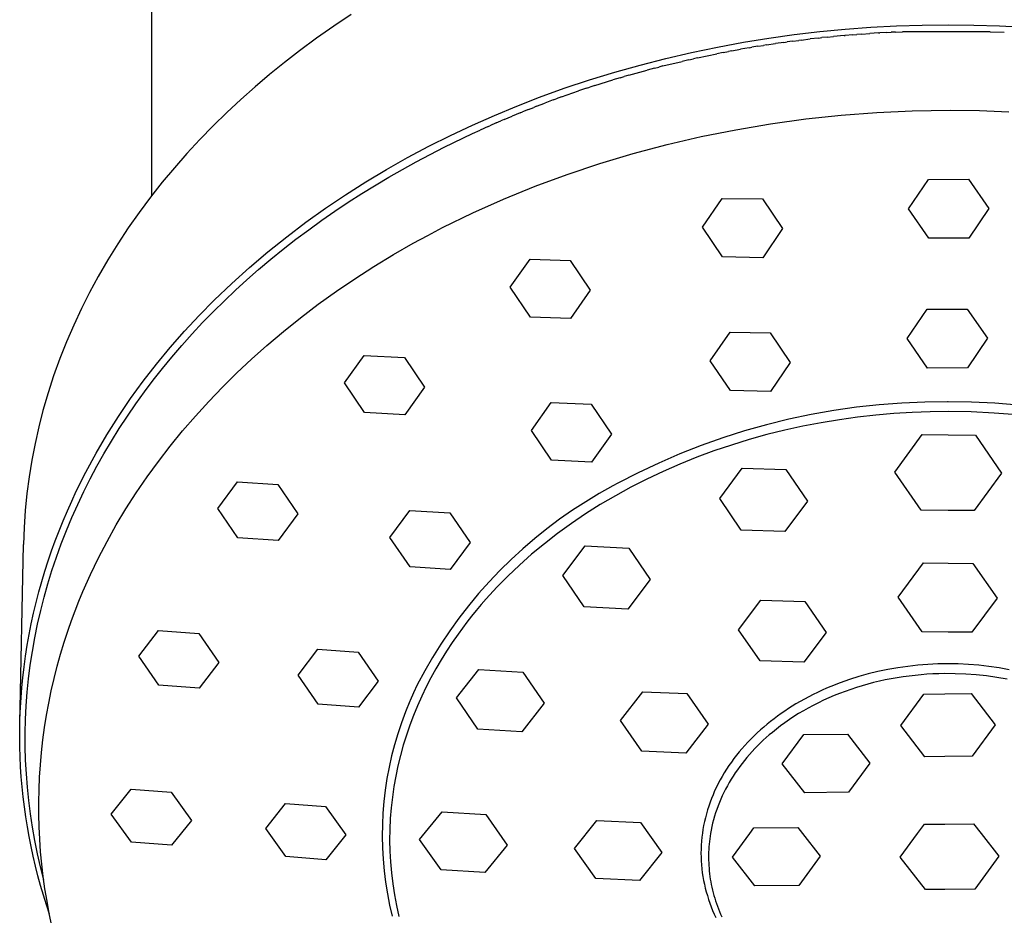
# Model space of a CAD drawing. Units: millimetres. Extents: x -657 to 411, y -1313 to 1410.
# Drawn here: x 240 to 294, y 1041 to 1089 of the extents above; entities that cross this region are included whole.
import ezdxf

# ---------------------------------------------------------------- set-up
doc = ezdxf.new("R2010")
doc.units = ezdxf.units.MM
doc.header["$MEASUREMENT"] = 0

msp = doc.modelspace()

# ---------------------------------------------------------------- linework, layer by layer
for p, q in [((247.402, 1079.756), (247.402, 1160.537)), ((258.191, 1089.541), (257.244, 1088.912)), ((257.244, 1088.912), (256.312, 1088.262)), ((282.145, 1088.459), (283.526, 1088.621)), ((283.526, 1088.621), (284.91, 1088.754)), ((284.91, 1088.754), (286.296, 1088.858)), ((286.296, 1088.858), (287.685, 1088.931)), ((287.162, 1088.573), (286.773, 1088.552)), ((287.162, 1088.573), (287.394, 1088.585)), ((287.622, 1088.595), (287.394, 1088.584)), ((287.622, 1088.595), (288.012, 1088.611)), ((287.685, 1088.931), (289.074, 1088.976)), ((292.753, 1088.617), (288.012, 1088.611)), ((289.074, 1088.976), (290.465, 1088.991)), ((290.465, 1088.991), (291.855, 1088.976)), ((291.855, 1088.976), (293.245, 1088.932)), ((292.753, 1088.617), (293.511, 1088.586)), ((293.245, 1088.932), (294.633, 1088.858)), ((256.312, 1088.262), (255.396, 1087.589)), ((277.989, 1087.784), (279.395, 1088.044)), ((279.395, 1088.044), (280.768, 1088.266)), ((280.768, 1088.266), (282.145, 1088.459)), ((281.587, 1088.039), (281.126, 1087.973)), ((281.587, 1088.039), (281.757, 1088.063)), ((282.055, 1088.103), (281.757, 1088.063)), ((282.055, 1088.103), (282.388, 1088.147)), ((282.522, 1088.163), (282.388, 1088.146)), ((282.522, 1088.164), (283.018, 1088.224)), ((283.455, 1088.273), (283.018, 1088.224)), ((283.455, 1088.274), (283.647, 1088.294)), ((283.921, 1088.323), (283.647, 1088.294)), ((283.921, 1088.323), (284.274, 1088.359)), ((284.851, 1088.412), (284.275, 1088.358)), ((284.851, 1088.412), (284.901, 1088.416)), ((285.315, 1088.451), (284.901, 1088.416)), ((285.315, 1088.451), (285.527, 1088.468)), ((285.778, 1088.487), (285.527, 1088.468)), ((285.778, 1088.487), (286.24, 1088.519)), ((286.702, 1088.548), (286.24, 1088.519)), ((286.702, 1088.548), (286.773, 1088.552)), ((255.396, 1087.589), (254.578, 1086.958)), ((275.197, 1087.169), (276.589, 1087.493)), ((276.589, 1087.493), (277.989, 1087.784)), ((278.312, 1087.49), (278.599, 1087.546)), ((278.78, 1087.579), (278.599, 1087.545)), ((278.78, 1087.58), (279.248, 1087.665)), ((279.716, 1087.747), (279.248, 1087.665)), ((279.716, 1087.748), (279.863, 1087.773)), ((280.184, 1087.826), (279.863, 1087.772)), ((280.184, 1087.826), (280.494, 1087.876)), ((280.652, 1087.9), (280.494, 1087.876)), ((280.652, 1087.901), (281.126, 1087.973)), ((273.812, 1086.814), (275.197, 1087.169)), ((275.049, 1086.76), (276.078, 1087.011)), ((276.444, 1087.095), (276.078, 1087.01)), ((276.444, 1087.095), (276.707, 1087.155)), ((276.911, 1087.199), (276.707, 1087.154)), ((276.911, 1087.2), (277.968, 1087.422)), ((278.312, 1087.49), (277.968, 1087.422)), ((254.578, 1086.958), (253.775, 1086.309)), ((272.436, 1086.426), (273.812, 1086.814)), ((273.199, 1086.261), (274.197, 1086.538)), ((274.585, 1086.64), (274.197, 1086.538)), ((274.585, 1086.641), (274.822, 1086.703)), ((275.049, 1086.76), (274.823, 1086.702)), ((253.775, 1086.309), (252.986, 1085.641)), ((269.713, 1085.552), (271.069, 1086.005)), ((271.069, 1086.005), (272.436, 1086.426)), ((271.367, 1085.703), (272.33, 1086.004)), ((272.739, 1086.127), (272.33, 1086.004)), ((272.739, 1086.127), (272.95, 1086.189)), ((273.199, 1086.261), (272.95, 1086.189)), ((252.986, 1085.641), (252.214, 1084.956)), ((268.369, 1085.066), (269.713, 1085.552)), ((269.556, 1085.085), (270.482, 1085.41)), ((270.912, 1085.553), (270.482, 1085.409)), ((270.912, 1085.554), (271.096, 1085.615)), ((271.367, 1085.702), (271.096, 1085.614)), ((252.214, 1084.956), (251.459, 1084.252)), ((267.149, 1084.592), (268.369, 1085.066)), ((269.107, 1084.921), (268.66, 1084.754)), ((269.107, 1084.922), (269.263, 1084.979)), ((269.556, 1085.085), (269.264, 1084.979)), ((265.94, 1084.09), (267.149, 1084.592)), ((267.772, 1084.409), (267.459, 1084.284)), ((267.771, 1084.41), (268.057, 1084.522)), ((268.215, 1084.583), (268.057, 1084.522)), ((268.215, 1084.584), (268.66, 1084.755)), ((286.608, 1084.249), (288.535, 1084.338)), ((288.535, 1084.338), (290.582, 1084.368)), ((290.582, 1084.368), (292.173, 1084.344)), ((292.173, 1084.344), (293.762, 1084.281)), ((251.459, 1084.252), (250.72, 1083.53)), ((264.743, 1083.561), (265.94, 1084.09)), ((266.018, 1083.677), (266.274, 1083.788)), ((266.454, 1083.865), (266.274, 1083.787)), ((266.453, 1083.865), (266.891, 1084.05)), ((267.33, 1084.231), (266.891, 1084.05)), ((267.33, 1084.232), (267.459, 1084.284)), ((280.873, 1083.632), (282.774, 1083.895)), ((282.774, 1083.895), (284.687, 1084.101)), ((284.687, 1084.101), (286.608, 1084.249)), ((250.72, 1083.53), (250.001, 1082.79)), ((263.559, 1083.003), (264.743, 1083.561)), ((264.75, 1083.101), (265.155, 1083.289)), ((265.586, 1083.484), (265.155, 1083.289)), ((265.586, 1083.485), (265.687, 1083.53)), ((266.019, 1083.676), (265.687, 1083.529)), ((277.117, 1082.937), (278.986, 1083.313)), ((278.986, 1083.313), (280.873, 1083.632)), ((250.001, 1082.79), (249.3, 1082.031)), ((262.389, 1082.416), (263.559, 1083.003)), ((263.213, 1082.363), (264.75, 1083.101)), ((275.268, 1082.507), (277.117, 1082.937)), ((261.234, 1081.801), (262.389, 1082.416)), ((261.7, 1081.577), (263.213, 1082.363)), ((273.441, 1082.023), (275.268, 1082.507)), ((249.3, 1082.031), (248.622, 1081.259)), ((260.095, 1081.158), (261.234, 1081.801)), ((271.641, 1081.484), (273.441, 1082.023)), ((248.622, 1081.259), (247.964, 1080.468)), ((258.973, 1080.485), (260.095, 1081.158)), ((260.214, 1080.743), (261.7, 1081.577)), ((269.87, 1080.893), (271.641, 1081.484)), ((258.756, 1079.858), (260.214, 1080.743)), ((268.13, 1080.25), (269.87, 1080.893)), ((288.332, 1079.026), (289.406, 1080.619)), ((289.406, 1080.619), (291.572, 1080.629)), ((291.572, 1080.629), (292.666, 1079.046)), ((247.964, 1080.468), (247.328, 1079.661)), ((257.874, 1079.787), (258.973, 1080.485)), ((266.425, 1079.556), (268.13, 1080.25)), ((247.328, 1079.661), (246.715, 1078.837)), ((256.794, 1079.06), (257.874, 1079.787)), ((258.026, 1079.389), (258.756, 1079.858)), ((264.757, 1078.81), (266.425, 1079.556)), ((277.184, 1078.034), (278.257, 1079.598)), ((278.257, 1079.598), (280.424, 1079.564)), ((280.424, 1079.564), (281.517, 1077.961)), ((255.734, 1078.305), (256.794, 1079.06)), ((257.303, 1078.907), (258.026, 1079.389)), ((289.425, 1077.436), (288.332, 1079.026)), ((292.666, 1079.046), (291.592, 1077.446)), ((246.715, 1078.837), (246.124, 1077.995)), ((256.59, 1078.412), (257.303, 1078.907)), ((263.129, 1078.015), (264.757, 1078.81)), ((246.124, 1077.995), (245.558, 1077.138)), ((254.695, 1077.521), (255.734, 1078.305)), ((255.886, 1077.903), (256.59, 1078.412)), ((262.332, 1077.598), (263.129, 1078.015)), ((278.277, 1076.427), (277.184, 1078.034)), ((281.517, 1077.961), (280.444, 1076.388)), ((253.679, 1076.707), (254.695, 1077.521)), ((254.507, 1076.848), (255.192, 1077.382)), ((255.192, 1077.382), (255.886, 1077.903)), ((261.545, 1077.17), (262.332, 1077.598)), ((291.592, 1077.446), (289.425, 1077.436)), ((245.558, 1077.138), (245.017, 1076.265)), ((253.833, 1076.301), (254.507, 1076.848)), ((260.47, 1076.554), (261.545, 1077.17)), ((252.688, 1075.865), (253.679, 1076.707)), ((259.418, 1075.915), (260.47, 1076.554)), ((266.786, 1074.787), (267.859, 1076.315)), ((267.859, 1076.315), (270.026, 1076.239)), ((280.444, 1076.388), (278.277, 1076.427)), ((245.017, 1076.265), (244.502, 1075.376)), ((251.721, 1074.994), (252.688, 1075.865)), ((253.17, 1075.741), (253.833, 1076.301)), ((258.389, 1075.253), (259.418, 1075.915)), ((270.026, 1076.239), (271.119, 1074.628)), ((244.502, 1075.376), (244.034, 1074.511)), ((252.544, 1075.191), (253.17, 1075.741)), ((257.384, 1074.57), (258.389, 1075.253)), ((250.782, 1074.093), (251.721, 1074.994)), ((251.928, 1074.629), (252.544, 1075.191)), ((267.879, 1073.176), (266.786, 1074.787)), ((244.034, 1074.511), (243.592, 1073.633)), ((251.324, 1074.056), (251.928, 1074.629)), ((256.404, 1073.866), (257.384, 1074.57)), ((271.119, 1074.628), (270.046, 1073.093)), ((249.963, 1073.261), (250.782, 1074.093)), ((250.731, 1073.47), (251.324, 1074.056)), ((255.45, 1073.142), (256.404, 1073.866)), ((243.592, 1073.633), (243.176, 1072.743)), ((249.169, 1072.406), (249.963, 1073.261)), ((250.15, 1072.873), (250.731, 1073.47)), ((254.521, 1072.398), (255.45, 1073.142)), ((270.046, 1073.093), (267.879, 1073.176)), ((288.263, 1072.009), (289.336, 1073.601)), ((289.336, 1073.601), (291.503, 1073.611)), ((291.503, 1073.611), (292.596, 1072.028)), ((243.176, 1072.743), (242.787, 1071.841)), ((249.582, 1072.264), (250.15, 1072.873)), ((248.399, 1071.529), (249.169, 1072.406)), ((249.026, 1071.643), (249.582, 1072.264)), ((253.619, 1071.634), (254.521, 1072.398)), ((277.602, 1070.809), (278.675, 1072.366)), ((278.675, 1072.366), (280.842, 1072.323)), ((280.842, 1072.323), (281.935, 1070.718)), ((242.787, 1071.841), (242.425, 1070.927)), ((247.656, 1070.629), (248.399, 1071.529)), ((248.484, 1071.011), (249.026, 1071.643)), ((252.797, 1070.902), (253.619, 1071.634)), ((289.356, 1070.418), (288.263, 1072.009)), ((292.596, 1072.028), (291.523, 1070.427)), ((247.976, 1070.393), (248.484, 1071.011)), ((257.818, 1069.61), (258.892, 1071.096)), ((258.892, 1071.096), (261.059, 1070.983)), ((261.059, 1070.983), (262.152, 1069.376)), ((242.425, 1070.927), (242.092, 1070.002)), ((246.941, 1069.707), (247.656, 1070.629)), ((252, 1070.154), (252.797, 1070.902)), ((278.695, 1069.2), (277.602, 1070.809)), ((281.935, 1070.718), (280.862, 1069.152)), ((242.092, 1070.002), (241.788, 1069.068)), ((247.481, 1069.764), (247.976, 1070.393)), ((251.228, 1069.391), (252, 1070.154)), ((291.523, 1070.427), (289.356, 1070.418)), ((246.255, 1068.763), (246.941, 1069.707)), ((247, 1069.125), (247.481, 1069.764)), ((250.481, 1068.613), (251.228, 1069.391)), ((258.912, 1068.006), (257.818, 1069.61)), ((241.788, 1069.068), (241.514, 1068.125)), ((246.532, 1068.476), (247, 1069.125)), ((262.152, 1069.376), (261.078, 1067.886)), ((280.862, 1069.152), (278.695, 1069.2)), ((245.6, 1067.798), (246.255, 1068.763)), ((246.079, 1067.817), (246.532, 1068.476)), ((249.76, 1067.821), (250.481, 1068.613)), ((267.929, 1067.04), (269.002, 1068.551)), ((269.002, 1068.551), (271.169, 1068.46)), ((271.169, 1068.46), (272.262, 1066.849)), ((286.737, 1068.431), (285.507, 1068.296)), ((287.971, 1068.526), (286.737, 1068.431)), ((289.208, 1068.579), (287.971, 1068.526)), ((290.446, 1068.592), (289.208, 1068.579)), ((290.465, 1068.592), (290.446, 1068.592)), ((291.734, 1068.572), (290.465, 1068.592)), ((293.002, 1068.511), (291.734, 1068.572)), ((294.268, 1068.41), (293.002, 1068.511)), ((241.514, 1068.125), (241.285, 1067.235)), ((244.976, 1066.812), (245.6, 1067.798)), ((245.641, 1067.148), (246.079, 1067.817)), ((249.066, 1067.016), (249.76, 1067.821)), ((261.078, 1067.886), (258.912, 1068.006)), ((283.063, 1067.904), (281.852, 1067.647)), ((284.281, 1068.12), (283.063, 1067.904)), ((285.507, 1068.296), (284.281, 1068.12)), ((286.561, 1067.87), (285.575, 1067.759)), ((287.544, 1067.956), (286.561, 1067.87)), ((288.524, 1068.016), (287.544, 1067.956)), ((289.498, 1068.052), (288.524, 1068.016)), ((290.465, 1068.064), (289.498, 1068.052)), ((291.718, 1068.045), (290.465, 1068.064)), ((292.969, 1067.985), (291.718, 1068.045)), ((294.218, 1067.885), (292.969, 1067.985)), ((280.65, 1067.35), (279.459, 1067.014)), ((281.852, 1067.647), (280.65, 1067.35)), ((282.619, 1067.27), (281.64, 1067.054)), ((283.602, 1067.459), (282.619, 1067.27)), ((284.588, 1067.622), (283.602, 1067.459)), ((285.575, 1067.759), (284.588, 1067.622)), ((241.285, 1067.235), (241.084, 1066.34)), ((244.387, 1065.81), (244.976, 1066.812)), ((245.217, 1066.47), (245.641, 1067.148)), ((248.398, 1066.197), (249.066, 1067.016)), ((269.022, 1065.431), (267.929, 1067.04)), ((272.262, 1066.849), (271.189, 1065.33)), ((279.459, 1067.014), (278.279, 1066.638)), ((280.667, 1066.813), (279.702, 1066.545)), ((281.64, 1067.054), (280.667, 1066.813)), ((287.598, 1064.791), (289.069, 1066.819)), ((289.069, 1066.819), (290.465, 1066.803)), ((290.465, 1066.803), (291.947, 1066.789)), ((291.947, 1066.789), (293.355, 1064.731)), ((241.084, 1066.34), (240.909, 1065.438)), ((244.81, 1065.782), (245.217, 1066.47)), ((247.757, 1065.366), (248.398, 1066.197)), ((277.113, 1066.223), (275.961, 1065.77)), ((278.279, 1066.638), (277.113, 1066.223)), ((278.747, 1066.252), (277.803, 1065.933)), ((279.702, 1066.545), (278.747, 1066.252)), ((243.833, 1064.788), (244.387, 1065.81)), ((244.432, 1065.109), (244.81, 1065.782)), ((275.961, 1065.77), (274.825, 1065.279)), ((277.803, 1065.933), (276.872, 1065.589)), ((240.909, 1065.438), (240.763, 1064.531)), ((247.144, 1064.523), (247.757, 1065.366)), ((271.189, 1065.33), (269.022, 1065.431)), ((274.825, 1065.279), (273.705, 1064.75)), ((275.957, 1065.22), (275.057, 1064.827)), ((276.872, 1065.589), (275.957, 1065.22)), ((243.314, 1063.748), (243.833, 1064.788)), ((244.069, 1064.427), (244.432, 1065.109)), ((273.705, 1064.75), (272.604, 1064.185)), ((275.057, 1064.827), (274.176, 1064.411)), ((278.119, 1063.364), (279.33, 1065.001)), ((279.33, 1065.001), (281.699, 1064.928)), ((281.699, 1064.928), (282.858, 1063.218)), ((289.006, 1062.733), (287.598, 1064.791)), ((293.355, 1064.731), (291.884, 1062.703)), ((240.763, 1064.531), (240.644, 1063.621)), ((243.723, 1063.738), (244.069, 1064.427)), ((246.559, 1063.668), (247.144, 1064.523)), ((250.968, 1062.823), (252.041, 1064.265)), ((252.041, 1064.265), (254.208, 1064.124)), ((254.208, 1064.124), (255.301, 1062.533)), ((272.604, 1064.185), (272.341, 1064.038)), ((274.176, 1064.411), (273.315, 1063.972)), ((240.644, 1063.621), (240.554, 1062.707)), ((243.068, 1063.222), (243.314, 1063.748)), ((243.392, 1063.041), (243.723, 1063.738)), ((246.003, 1062.802), (246.559, 1063.668)), ((271.597, 1063.624), (270.867, 1063.185)), ((272.341, 1064.038), (271.597, 1063.624)), ((273.315, 1063.972), (272.474, 1063.511)), ((242.832, 1062.691), (243.068, 1063.222)), ((243.078, 1062.336), (243.392, 1063.041)), ((270.867, 1063.185), (270.153, 1062.722)), ((271.656, 1063.03), (270.862, 1062.528)), ((272.474, 1063.511), (271.656, 1063.03)), ((279.278, 1061.654), (278.119, 1063.364)), ((282.858, 1063.218), (281.647, 1061.581)), ((240.554, 1062.707), (240.492, 1061.791)), ((242.605, 1062.157), (242.832, 1062.691)), ((245.477, 1061.926), (246.003, 1062.802)), ((252.061, 1061.238), (250.968, 1062.823)), ((255.301, 1062.533), (254.228, 1061.09)), ((260.28, 1061.255), (261.354, 1062.715)), ((261.354, 1062.715), (263.52, 1062.585)), ((263.52, 1062.585), (264.614, 1060.985)), ((270.153, 1062.722), (269.455, 1062.235)), ((270.862, 1062.528), (270.093, 1062.008)), ((290.465, 1062.716), (289.006, 1062.733)), ((291.884, 1062.703), (290.465, 1062.716)), ((242.387, 1061.618), (242.605, 1062.157)), ((242.78, 1061.624), (243.078, 1062.336)), ((269.455, 1062.235), (268.773, 1061.725)), ((270.093, 1062.008), (269.35, 1061.47)), ((240.492, 1061.791), (240.459, 1060.874)), ((242.179, 1061.076), (242.387, 1061.618)), ((242.5, 1060.905), (242.78, 1061.624)), ((244.98, 1061.04), (245.477, 1061.926)), ((268.773, 1061.725), (268.109, 1061.192)), ((269.35, 1061.47), (268.633, 1060.915)), ((281.647, 1061.581), (279.278, 1061.654)), ((240.261, 1051.129), (240.459, 1060.874)), ((241.982, 1060.53), (242.179, 1061.076)), ((242.238, 1060.179), (242.5, 1060.905)), ((244.513, 1060.144), (244.98, 1061.04)), ((254.228, 1061.09), (252.061, 1061.238)), ((261.374, 1059.662), (260.28, 1061.255)), ((264.614, 1060.985), (263.54, 1059.522)), ((268.109, 1061.192), (267.464, 1060.637)), ((268.633, 1060.915), (267.945, 1060.345)), ((241.794, 1059.98), (241.982, 1060.53)), ((267.464, 1060.637), (266.837, 1060.061)), ((267.945, 1060.345), (267.286, 1059.76)), ((269.623, 1059.198), (270.834, 1060.791)), ((270.834, 1060.791), (273.204, 1060.677)), ((273.204, 1060.677), (274.362, 1058.97)), ((241.616, 1059.427), (241.794, 1059.98)), ((241.999, 1059.466), (242.238, 1060.179)), ((244.077, 1059.239), (244.513, 1060.144)), ((266.837, 1060.061), (266.23, 1059.464)), ((287.763, 1058.024), (289.134, 1059.875)), ((289.134, 1059.875), (290.465, 1059.86)), ((290.465, 1059.86), (291.817, 1059.848)), ((291.817, 1059.848), (293.129, 1057.97)), ((241.449, 1058.871), (241.616, 1059.427)), ((241.778, 1058.747), (241.999, 1059.466)), ((263.54, 1059.522), (261.374, 1059.662)), ((266.23, 1059.464), (265.643, 1058.847)), ((267.286, 1059.76), (266.656, 1059.162)), ((241.293, 1058.311), (241.449, 1058.871)), ((241.574, 1058.023), (241.778, 1058.747)), ((243.672, 1058.326), (244.077, 1059.239)), ((265.643, 1058.847), (265.078, 1058.211)), ((266.656, 1059.162), (266.056, 1058.553)), ((270.782, 1057.491), (269.623, 1059.198)), ((274.362, 1058.97), (273.152, 1057.377)), ((241.144, 1057.738), (241.293, 1058.311)), ((243.458, 1057.808), (243.672, 1058.326)), ((265.078, 1058.211), (264.534, 1057.556)), ((266.056, 1058.553), (265.486, 1057.933)), ((241.006, 1057.162), (241.144, 1057.738)), ((241.389, 1057.294), (241.574, 1058.023)), ((243.254, 1057.288), (243.458, 1057.808)), ((265.486, 1057.933), (265.213, 1057.619)), ((279.139, 1056.249), (280.349, 1057.852)), ((280.349, 1057.852), (282.719, 1057.784)), ((282.719, 1057.784), (283.878, 1056.114)), ((289.075, 1056.146), (287.763, 1058.024)), ((293.129, 1057.97), (291.758, 1056.119)), ((240.88, 1056.584), (241.006, 1057.162)), ((241.221, 1056.561), (241.389, 1057.294)), ((243.06, 1056.766), (243.254, 1057.288)), ((264.534, 1057.556), (264.013, 1056.883)), ((264.947, 1057.303), (264.689, 1056.985)), ((265.213, 1057.619), (264.947, 1057.303)), ((273.152, 1057.377), (270.782, 1057.491)), ((242.877, 1056.242), (243.06, 1056.766)), ((264.013, 1056.883), (263.514, 1056.193)), ((264.439, 1056.666), (264.197, 1056.344)), ((264.689, 1056.985), (264.439, 1056.666)), ((240.766, 1056.003), (240.88, 1056.584)), ((241.072, 1055.824), (241.221, 1056.561)), ((242.663, 1055.59), (242.877, 1056.242)), ((246.696, 1054.821), (247.769, 1056.219)), ((247.769, 1056.219), (249.936, 1056.058)), ((263.514, 1056.193), (263.039, 1055.486)), ((264.197, 1056.344), (263.962, 1056.021)), ((280.297, 1054.579), (279.139, 1056.249)), ((283.878, 1056.114), (282.667, 1054.512)), ((290.465, 1056.13), (289.075, 1056.146)), ((291.758, 1056.119), (290.465, 1056.13)), ((240.662, 1055.419), (240.766, 1056.003)), ((240.941, 1055.084), (241.072, 1055.824)), ((242.465, 1054.936), (242.663, 1055.59)), ((249.936, 1056.058), (251.029, 1054.494)), ((263.647, 1055.568), (263.343, 1055.105)), ((263.962, 1056.021), (263.647, 1055.568)), ((240.57, 1054.834), (240.662, 1055.419)), ((240.829, 1054.34), (240.941, 1055.084)), ((255.314, 1053.798), (256.387, 1055.205)), ((256.387, 1055.205), (258.554, 1055.048)), ((258.554, 1055.048), (259.647, 1053.477)), ((263.039, 1055.486), (262.588, 1054.764)), ((263.343, 1055.105), (263.05, 1054.633)), ((240.49, 1054.247), (240.57, 1054.834)), ((242.282, 1054.279), (242.465, 1054.936)), ((247.789, 1053.265), (246.696, 1054.821)), ((251.029, 1054.494), (249.956, 1053.1)), ((262.588, 1054.764), (262.162, 1054.027)), ((263.05, 1054.633), (262.768, 1054.152)), ((282.667, 1054.512), (280.297, 1054.579)), ((240.421, 1053.659), (240.49, 1054.247)), ((240.738, 1053.61), (240.829, 1054.34)), ((242.115, 1053.62), (242.282, 1054.279)), ((262.162, 1054.027), (261.76, 1053.277)), ((262.768, 1054.152), (262.499, 1053.663)), ((263.883, 1052.567), (265.094, 1054.11)), ((265.094, 1054.11), (267.464, 1053.969)), ((267.464, 1053.969), (268.622, 1052.285)), ((286.676, 1053.993), (286.146, 1053.864)), ((287.21, 1054.105), (286.676, 1053.993)), ((287.747, 1054.199), (287.21, 1054.105)), ((288.288, 1054.277), (287.747, 1054.199)), ((288.83, 1054.336), (288.288, 1054.277)), ((289.374, 1054.379), (288.83, 1054.336)), ((289.919, 1054.405), (289.374, 1054.379)), ((290.465, 1054.413), (289.919, 1054.405)), ((291.019, 1054.405), (290.465, 1054.413)), ((291.573, 1054.378), (291.019, 1054.405)), ((292.125, 1054.334), (291.573, 1054.378)), ((292.676, 1054.272), (292.125, 1054.334)), ((293.224, 1054.192), (292.676, 1054.272)), ((293.77, 1054.095), (293.224, 1054.192)), ((240.37, 1053.127), (240.421, 1053.659)), ((240.665, 1052.878), (240.738, 1053.61)), ((241.963, 1052.958), (242.115, 1053.62)), ((256.407, 1052.237), (255.314, 1053.798)), ((259.647, 1053.477), (258.574, 1052.074)), ((262.499, 1053.663), (262.242, 1053.164)), ((285.129, 1053.562), (284.63, 1053.386)), ((285.635, 1053.721), (285.129, 1053.562)), ((286.146, 1053.864), (285.635, 1053.721)), ((286.757, 1053.471), (286.441, 1053.395)), ((287.075, 1053.54), (286.757, 1053.471)), ((287.395, 1053.603), (287.075, 1053.54)), ((287.716, 1053.66), (287.395, 1053.603)), ((288.038, 1053.71), (287.716, 1053.66)), ((288.36, 1053.754), (288.038, 1053.71)), ((288.683, 1053.791), (288.36, 1053.754)), ((289.006, 1053.823), (288.683, 1053.791)), ((289.328, 1053.848), (289.006, 1053.823)), ((289.65, 1053.866), (289.328, 1053.848)), ((289.971, 1053.879), (289.65, 1053.866)), ((290.291, 1053.885), (289.971, 1053.879)), ((290.857, 1053.881), (290.291, 1053.885)), ((291.423, 1053.859), (290.857, 1053.881)), ((291.987, 1053.817), (291.423, 1053.859)), ((292.55, 1053.756), (291.987, 1053.817)), ((293.111, 1053.676), (292.55, 1053.756)), ((293.669, 1053.577), (293.111, 1053.676)), ((240.327, 1052.594), (240.37, 1053.127)), ((240.61, 1052.144), (240.665, 1052.878)), ((241.826, 1052.294), (241.963, 1052.958)), ((249.956, 1053.1), (247.789, 1053.265)), ((261.761, 1053.276), (261.561, 1052.851)), ((262.242, 1053.164), (261.999, 1052.657)), ((272.752, 1051.339), (273.963, 1052.899)), ((273.963, 1052.899), (276.333, 1052.801)), ((283.65, 1052.982), (283.41, 1052.87)), ((283.892, 1053.089), (283.65, 1052.982)), ((284.136, 1053.192), (283.892, 1053.089)), ((284.63, 1053.386), (284.136, 1053.192)), ((284.9, 1052.923), (284.602, 1052.811)), ((285.202, 1053.03), (284.9, 1052.923)), ((285.507, 1053.13), (285.202, 1053.03)), ((285.816, 1053.225), (285.507, 1053.13)), ((286.127, 1053.313), (285.816, 1053.225)), ((286.441, 1053.395), (286.127, 1053.313)), ((240.295, 1052.06), (240.327, 1052.594)), ((261.36, 1052.394), (261.122, 1051.815)), ((261.372, 1052.421), (261.36, 1052.394)), ((261.561, 1052.851), (261.372, 1052.421)), ((261.999, 1052.657), (261.77, 1052.142)), ((265.042, 1050.884), (263.883, 1052.567)), ((276.333, 1052.801), (277.491, 1051.143)), ((282.471, 1052.379), (282.242, 1052.245)), ((282.702, 1052.509), (282.471, 1052.379)), ((282.936, 1052.634), (282.702, 1052.509)), ((283.172, 1052.754), (282.936, 1052.634)), ((283.41, 1052.87), (283.172, 1052.754)), ((283.733, 1052.44), (283.452, 1052.306)), ((284.018, 1052.569), (283.733, 1052.44)), ((284.308, 1052.693), (284.018, 1052.569)), ((284.602, 1052.811), (284.308, 1052.693)), ((287.907, 1051.071), (289.157, 1052.78)), ((289.157, 1052.78), (290.291, 1052.791)), ((290.291, 1052.791), (291.713, 1052.805)), ((291.713, 1052.805), (293.019, 1051.121)), ((240.271, 1051.526), (240.295, 1052.06)), ((240.574, 1051.409), (240.61, 1052.144)), ((241.705, 1051.629), (241.826, 1052.294)), ((258.574, 1052.074), (256.407, 1052.237)), ((261.122, 1051.815), (260.903, 1051.229)), ((261.77, 1052.142), (261.555, 1051.619)), ((268.622, 1052.285), (267.412, 1050.743)), ((281.638, 1051.861), (281.442, 1051.726)), ((281.837, 1051.993), (281.638, 1051.861)), ((282.039, 1052.121), (281.837, 1051.993)), ((282.242, 1052.245), (282.039, 1052.121)), ((282.643, 1051.872), (282.384, 1051.718)), ((282.907, 1052.021), (282.643, 1051.872)), ((283.177, 1052.166), (282.907, 1052.021)), ((283.452, 1052.306), (283.177, 1052.166)), ((240.258, 1050.992), (240.271, 1051.526)), ((240.556, 1050.674), (240.574, 1051.409)), ((241.599, 1050.962), (241.705, 1051.629)), ((261.555, 1051.619), (261.355, 1051.089)), ((273.911, 1049.681), (272.752, 1051.339)), ((280.868, 1051.299), (280.682, 1051.149)), ((281.056, 1051.445), (280.868, 1051.299)), ((281.248, 1051.587), (281.056, 1051.445)), ((281.442, 1051.726), (281.248, 1051.587)), ((281.886, 1051.397), (281.646, 1051.23)), ((282.132, 1051.559), (281.886, 1051.397)), ((282.384, 1051.718), (282.132, 1051.559)), ((240.254, 1050.457), (240.258, 1050.992)), ((241.509, 1050.293), (241.599, 1050.962)), ((260.903, 1051.229), (260.705, 1050.635)), ((261.355, 1051.089), (261.17, 1050.552)), ((267.412, 1050.743), (265.042, 1050.884)), ((277.491, 1051.143), (276.281, 1049.583)), ((280.32, 1050.839), (280.144, 1050.678)), ((280.5, 1050.996), (280.32, 1050.839)), ((280.682, 1051.149), (280.5, 1050.996)), ((281.185, 1050.885), (280.965, 1050.707)), ((281.412, 1051.059), (281.185, 1050.885)), ((281.646, 1051.23), (281.412, 1051.059)), ((289.213, 1049.388), (287.907, 1051.071)), ((293.019, 1051.121), (291.769, 1049.412)), ((240.26, 1049.923), (240.254, 1050.457)), ((240.557, 1049.938), (240.556, 1050.674)), ((241.434, 1049.623), (241.509, 1050.293)), ((260.705, 1050.635), (260.527, 1050.036)), ((261.17, 1050.552), (261.001, 1050.007)), ((279.803, 1050.346), (279.637, 1050.175)), ((279.972, 1050.514), (279.803, 1050.346)), ((280.144, 1050.678), (279.972, 1050.514)), ((280.476, 1050.279), (280.319, 1050.131)), ((280.636, 1050.425), (280.476, 1050.279)), ((280.799, 1050.567), (280.636, 1050.425)), ((280.965, 1050.707), (280.799, 1050.567)), ((281.502, 1049.003), (282.661, 1050.586)), ((282.661, 1050.586), (285.03, 1050.609)), ((285.03, 1050.609), (286.241, 1049.048)), ((240.276, 1049.389), (240.26, 1049.923)), ((240.576, 1049.202), (240.557, 1049.938)), ((260.527, 1050.036), (260.37, 1049.43)), ((261.001, 1050.007), (260.848, 1049.456)), ((276.281, 1049.583), (273.911, 1049.681)), ((279.318, 1049.821), (279.17, 1049.645)), ((279.476, 1049.999), (279.318, 1049.821)), ((279.637, 1050.175), (279.476, 1049.999)), ((280.016, 1049.826), (279.87, 1049.671)), ((280.166, 1049.98), (280.016, 1049.826)), ((280.319, 1050.131), (280.166, 1049.98)), ((240.302, 1048.845), (240.276, 1049.389)), ((240.614, 1048.467), (240.576, 1049.202)), ((241.374, 1048.953), (241.434, 1049.623)), ((260.37, 1049.43), (260.234, 1048.819)), ((260.848, 1049.456), (260.713, 1048.9)), ((278.885, 1049.283), (278.749, 1049.097)), ((279.025, 1049.465), (278.885, 1049.283)), ((279.17, 1049.645), (279.025, 1049.465)), ((279.455, 1049.189), (279.324, 1049.024)), ((279.59, 1049.352), (279.455, 1049.189)), ((279.728, 1049.512), (279.59, 1049.352)), ((279.87, 1049.671), (279.728, 1049.512)), ((290.291, 1049.398), (289.213, 1049.388)), ((291.769, 1049.412), (290.291, 1049.398)), ((240.339, 1048.302), (240.302, 1048.845)), ((241.33, 1048.281), (241.374, 1048.953)), ((260.234, 1048.819), (260.119, 1048.204)), ((260.713, 1048.9), (260.594, 1048.337)), ((278.49, 1048.716), (278.367, 1048.521)), ((278.617, 1048.908), (278.49, 1048.716)), ((278.749, 1049.097), (278.617, 1048.908)), ((279.076, 1048.687), (278.958, 1048.516)), ((279.198, 1048.857), (279.076, 1048.687)), ((279.324, 1049.024), (279.198, 1048.857)), ((282.713, 1047.442), (281.502, 1049.003)), ((286.241, 1049.048), (285.082, 1047.465)), ((240.385, 1047.76), (240.339, 1048.302)), ((240.669, 1047.741), (240.614, 1048.467)), ((241.301, 1047.609), (241.33, 1048.281)), ((260.119, 1048.204), (260.025, 1047.585)), ((260.594, 1048.337), (260.493, 1047.77)), ((278.141, 1048.13), (278.037, 1047.935)), ((278.249, 1048.323), (278.141, 1048.13)), ((278.367, 1048.521), (278.249, 1048.323)), ((278.735, 1048.169), (278.63, 1047.993)), ((278.844, 1048.344), (278.735, 1048.169)), ((278.958, 1048.516), (278.844, 1048.344)), ((240.441, 1047.219), (240.385, 1047.76)), ((240.743, 1047.015), (240.669, 1047.741)), ((241.287, 1046.937), (241.301, 1047.609)), ((245.207, 1046.283), (246.281, 1047.639)), ((246.281, 1047.639), (248.447, 1047.47)), ((260.025, 1047.585), (259.953, 1046.964)), ((260.493, 1047.77), (260.41, 1047.198)), ((277.938, 1047.736), (277.844, 1047.536)), ((278.037, 1047.935), (277.938, 1047.736)), ((278.434, 1047.636), (278.343, 1047.456)), ((278.53, 1047.815), (278.434, 1047.636)), ((278.63, 1047.993), (278.53, 1047.815)), ((240.507, 1046.679), (240.441, 1047.219)), ((248.447, 1047.47), (249.541, 1045.944)), ((260.41, 1047.198), (260.346, 1046.621)), ((277.671, 1047.128), (277.593, 1046.921)), ((277.755, 1047.333), (277.671, 1047.128)), ((277.844, 1047.536), (277.755, 1047.333)), ((278.175, 1047.092), (278.098, 1046.909)), ((278.256, 1047.275), (278.175, 1047.092)), ((278.343, 1047.456), (278.256, 1047.275)), ((285.082, 1047.465), (282.713, 1047.442)), ((240.583, 1046.141), (240.507, 1046.679)), ((240.834, 1046.292), (240.743, 1047.015)), ((241.289, 1046.265), (241.287, 1046.937)), ((253.559, 1045.502), (254.632, 1046.858)), ((254.632, 1046.858), (256.799, 1046.689)), ((256.799, 1046.689), (257.892, 1045.163)), ((259.953, 1046.964), (259.901, 1046.34)), ((260.346, 1046.621), (260.3, 1046.041)), ((277.455, 1046.506), (277.395, 1046.299)), ((277.52, 1046.712), (277.455, 1046.506)), ((277.593, 1046.921), (277.52, 1046.712)), ((277.958, 1046.539), (277.895, 1046.353)), ((278.026, 1046.724), (277.958, 1046.539)), ((278.098, 1046.909), (278.026, 1046.724)), ((240.668, 1045.603), (240.583, 1046.141)), ((240.943, 1045.572), (240.834, 1046.292)), ((241.306, 1045.593), (241.289, 1046.265)), ((246.3, 1044.764), (245.207, 1046.283)), ((259.901, 1046.34), (259.872, 1045.715)), ((260.3, 1046.041), (260.273, 1045.458)), ((261.888, 1044.912), (263.099, 1046.407)), ((263.099, 1046.407), (265.469, 1046.257)), ((265.469, 1046.257), (266.627, 1044.611)), ((277.34, 1046.09), (277.291, 1045.88)), ((277.395, 1046.299), (277.34, 1046.09)), ((277.785, 1045.98), (277.736, 1045.793)), ((277.838, 1046.167), (277.785, 1045.98)), ((277.895, 1046.353), (277.838, 1046.167)), ((240.764, 1045.068), (240.668, 1045.603)), ((241.07, 1044.854), (240.943, 1045.572)), ((241.339, 1044.921), (241.306, 1045.593)), ((249.541, 1045.944), (248.467, 1044.594)), ((254.652, 1043.984), (253.559, 1045.502)), ((259.872, 1045.715), (259.863, 1045.09)), ((260.273, 1045.458), (260.265, 1044.872)), ((270.254, 1044.424), (271.465, 1045.94)), ((271.465, 1045.94), (273.835, 1045.83)), ((273.835, 1045.83), (274.993, 1044.205)), ((277.21, 1045.457), (277.178, 1045.243)), ((277.248, 1045.669), (277.21, 1045.457)), ((277.291, 1045.88), (277.248, 1045.669)), ((277.654, 1045.418), (277.621, 1045.231)), ((277.693, 1045.606), (277.654, 1045.418)), ((277.736, 1045.793), (277.693, 1045.606)), ((279.742, 1045.231), (279.966, 1045.537)), ((279.966, 1045.537), (282.336, 1045.56)), ((282.336, 1045.56), (282.591, 1045.231)), ((288.823, 1045.231), (289.188, 1045.73)), ((289.188, 1045.73), (290.291, 1045.741)), ((290.291, 1045.741), (291.851, 1045.756)), ((291.851, 1045.756), (292.258, 1045.231)), ((240.869, 1044.534), (240.764, 1045.068)), ((241.387, 1044.25), (241.339, 1044.921)), ((257.892, 1045.163), (256.819, 1043.814)), ((259.863, 1045.09), (259.877, 1044.464)), ((263.047, 1043.266), (261.888, 1044.912)), ((277.152, 1045.029), (277.131, 1044.817)), ((277.178, 1045.243), (277.152, 1045.029)), ((277.578, 1044.948), (277.561, 1044.805)), ((277.598, 1045.09), (277.578, 1044.948)), ((277.621, 1045.231), (277.598, 1045.09)), ((278.808, 1043.954), (279.742, 1045.231)), ((282.591, 1045.231), (283.547, 1044)), ((287.886, 1043.951), (288.823, 1045.231)), ((292.258, 1045.231), (293.211, 1044.002)), ((240.983, 1044.002), (240.869, 1044.534)), ((241.214, 1044.139), (241.07, 1044.854)), ((248.467, 1044.594), (246.3, 1044.764)), ((259.877, 1044.464), (259.911, 1043.839)), ((260.265, 1044.872), (260.277, 1044.284)), ((266.627, 1044.611), (265.417, 1043.115)), ((271.413, 1042.798), (270.254, 1044.424)), ((277.108, 1044.39), (277.105, 1044.176)), ((277.117, 1044.603), (277.108, 1044.39)), ((277.131, 1044.817), (277.117, 1044.603)), ((277.526, 1044.374), (277.519, 1044.229)), ((277.535, 1044.518), (277.526, 1044.374)), ((277.547, 1044.662), (277.535, 1044.518)), ((277.561, 1044.805), (277.547, 1044.662)), ((241.107, 1043.472), (240.983, 1044.002)), ((241.375, 1043.428), (241.214, 1044.139)), ((241.45, 1043.579), (241.387, 1044.25)), ((256.819, 1043.814), (254.652, 1043.984)), ((259.911, 1043.839), (259.968, 1043.216)), ((260.277, 1044.284), (260.308, 1043.695)), ((274.993, 1044.205), (273.783, 1042.689)), ((277.105, 1044.176), (277.108, 1043.962)), ((277.108, 1043.962), (277.116, 1043.749)), ((277.516, 1044.084), (277.515, 1043.938)), ((277.515, 1043.938), (277.517, 1043.792)), ((277.519, 1044.229), (277.516, 1044.084)), ((280.018, 1042.394), (278.808, 1043.954)), ((283.547, 1044), (282.388, 1042.416)), ((289.247, 1042.197), (287.886, 1043.951)), ((293.211, 1044.002), (291.909, 1042.223)), ((241.24, 1042.944), (241.107, 1043.472)), ((241.554, 1042.721), (241.375, 1043.428)), ((241.529, 1042.91), (241.45, 1043.579)), ((260.308, 1043.695), (260.359, 1043.104)), ((277.116, 1043.749), (277.131, 1043.535)), ((277.131, 1043.535), (277.151, 1043.323)), ((277.151, 1043.323), (277.177, 1043.112)), ((277.517, 1043.792), (277.522, 1043.646)), ((277.522, 1043.646), (277.529, 1043.499)), ((277.529, 1043.499), (277.54, 1043.352)), ((277.54, 1043.352), (277.553, 1043.205)), ((241.383, 1042.419), (241.24, 1042.944)), ((241.623, 1042.241), (241.529, 1042.91)), ((259.968, 1043.216), (260.045, 1042.595)), ((260.359, 1043.104), (260.43, 1042.514)), ((265.417, 1043.115), (263.047, 1043.266)), ((273.783, 1042.689), (271.413, 1042.798)), ((277.177, 1043.112), (277.209, 1042.903)), ((277.209, 1042.903), (277.246, 1042.694)), ((277.553, 1043.205), (277.569, 1043.058)), ((277.569, 1043.058), (277.588, 1042.911)), ((277.588, 1042.911), (277.61, 1042.763)), ((277.61, 1042.763), (277.635, 1042.616)), ((241.535, 1041.897), (241.383, 1042.419)), ((241.732, 1041.575), (241.623, 1042.241)), ((260.045, 1042.595), (260.144, 1041.977)), ((260.43, 1042.514), (260.521, 1041.923)), ((277.246, 1042.694), (277.289, 1042.487)), ((277.289, 1042.487), (277.337, 1042.281)), ((277.337, 1042.281), (277.391, 1042.075)), ((277.635, 1042.616), (277.663, 1042.469)), ((277.663, 1042.469), (277.694, 1042.322)), ((277.694, 1042.322), (277.728, 1042.175)), ((282.388, 1042.416), (280.018, 1042.394)), ((291.909, 1042.223), (290.291, 1042.207)), ((241.696, 1041.377), (241.535, 1041.897)), ((260.144, 1041.977), (260.264, 1041.363)), ((260.521, 1041.923), (260.632, 1041.333)), ((277.391, 1042.075), (277.45, 1041.872)), ((277.45, 1041.872), (277.514, 1041.67)), ((277.728, 1042.175), (277.764, 1042.028)), ((277.764, 1042.028), (277.804, 1041.882)), ((277.804, 1041.882), (277.846, 1041.736)), ((277.846, 1041.736), (277.892, 1041.59)), ((290.291, 1042.207), (289.247, 1042.197)), ((241.867, 1040.861), (241.696, 1041.377)), ((241.857, 1040.909), (241.732, 1041.575)), ((260.264, 1041.363), (260.405, 1040.754)), ((260.632, 1041.333), (260.763, 1040.745)), ((277.514, 1041.67), (277.583, 1041.469)), ((277.583, 1041.469), (277.657, 1041.27)), ((277.657, 1041.27), (277.736, 1041.073)), ((277.892, 1041.59), (277.94, 1041.445)), ((277.94, 1041.445), (277.991, 1041.3)), ((277.991, 1041.3), (278.045, 1041.155)), ((241.997, 1040.246), (241.857, 1040.909)), ((277.736, 1041.073), (277.82, 1040.878)), ((277.82, 1040.878), (277.908, 1040.686)), ((278.045, 1041.155), (278.102, 1041.012)), ((278.102, 1041.012), (278.162, 1040.869)), ((278.162, 1040.869), (278.225, 1040.726))]:
    msp.add_line(p, q)

doc.saveas('drawing.dxf')
